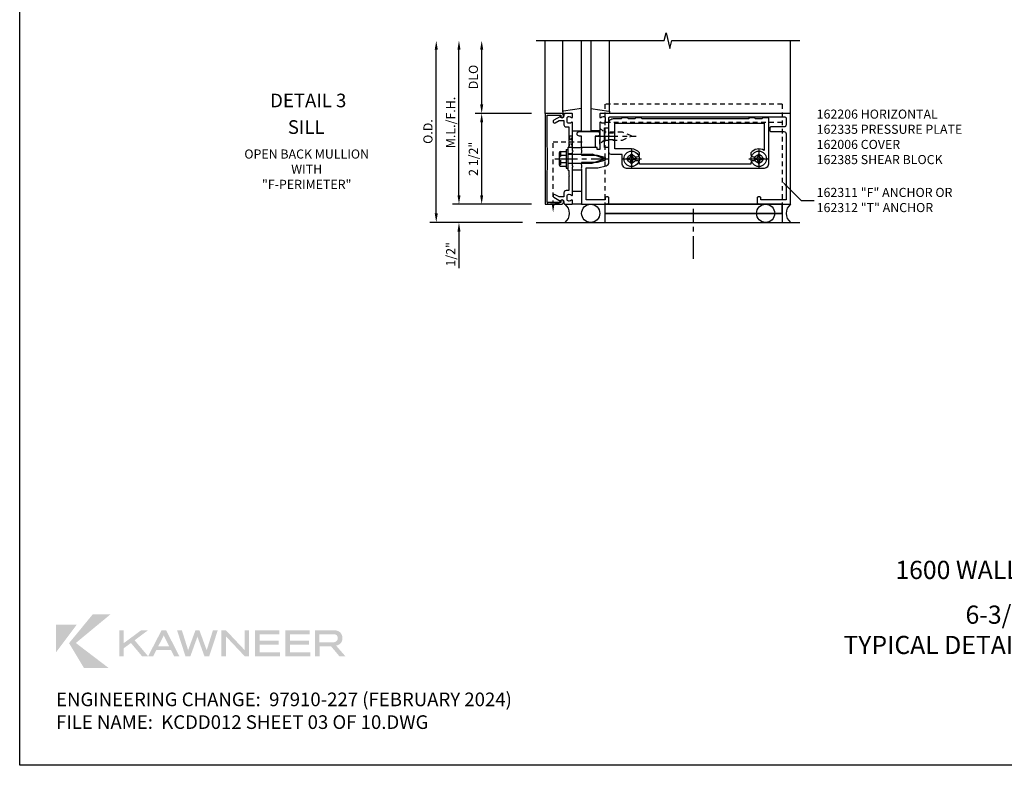
# Model space of a CAD drawing. Extents: x 0 to 115, y 0 to 74.
# Drawn here: x 0 to 27, y 0 to 21 of the extents above; entities that cross this region are included whole.
import ezdxf
from ezdxf import colors
from ezdxf.entities.mleader import LeaderData, LeaderLine
from ezdxf.enums import TextEntityAlignment as Align
from ezdxf.math import Vec2, Vec3

# ---------------------------------------------------------------- set-up
doc = ezdxf.new("R2010")
doc.units = 0
doc.header["$LTSCALE"] = 0.5
doc.header["$MEASUREMENT"] = 0
for name, pattern in [('CENTER', [2, 1.25, -0.25, 0.25, -0.25]), ('HIDDEN', [0.375, 0.25, -0.125]), ('HIDDEN2', [0.1875, 0.125, -0.0625])]:
    doc.linetypes.add(name, pattern=pattern)
doc.layers.get('0').update_dxf_attribs({"color": 4, "linetype": 'CONTINUOUS'})
doc.layers.get('DEFPOINTS').update_dxf_attribs({"color": 11, "linetype": 'CONTINUOUS'})
for name, color, linetype in [('CENTER', 1, 'CENTER'), ('DIME', 2, 'CONTINUOUS'), ('FORMAT', 7, 'CONTINUOUS'), ('HIDDEN', 3, 'HIDDEN'), ('HIDDEN2', 3, 'HIDDEN2'), ('Kawneer Logo-English', 7, 'CONTINUOUS'), ('TEXT', 3, 'CONTINUOUS')]:
    doc.layers.add(name, color=color, linetype=linetype)
doc.styles.get("Standard").update_dxf_attribs({"font": 'arial.ttf'})
doc.dimstyles.new('EXT_ON-OFF', dxfattribs={"dimscale": 2, "dimtxt": 0.125, "dimasz": 0.125, "dimexe": 0.09, "dimexo": 0.1875, "dimgap": 0.05, "dimtad": 3, "dimdec": 5, "dimzin": 3, "dimdsep": 46, "dimlunit": 5, "dimtxsty": 'STANDARD', "dimcen": 0, "dimse2": 1, "dimadec": 0, "dimazin": 0, "dimtfac": 1, "dimtdec": 4, "dimtofl": 0, "dimtmove": 0, "dimatfit": 0, "dimfxl": 1, "dimfrac": 2, "dimtolj": 1, "dimtzin": 3, "dimarcsym": 0})

# ---------------------------------------------------------------- blocks, each defined once
blk = doc.blocks.new('B162206')
blk.add_lwpolyline([(-0.1, 0.43), (-0.1, 0), (-0.14, 0), (-0.155, -0.015), (-0.17, 0), (-0.243, 0), (-0.258, -0.015), (-0.273, 0), (-0.313, 0), (-1.25, 0), (-1.25, 0.69, -0.414214), (-1.19, 0.75), (-1.08, 0.75, -0.414214), (-1.05, 0.72), (-1.05, 0.68, -0.414214), (-1.08, 0.65), (-1.125, 0.65), (-1.125, 0.125), (-0.25, 0.125), (-0.25, 0.45), (-0.189, 0.676, -0.339454), (-0.093, 0.75), (0.283, 0.75, -0.414214), (0.313, 0.72), (0.313, 0.625), (0.851, 0.625), (0.851, 0.73, -0.414214), (0.871, 0.75), (1.12, 0.75, 0.414214), (1.15, 0.78), (1.15, 5.595, 0.414214), (1.12, 5.625), (0.935, 5.625, 0.414214), (0.875, 5.565), (0.875, 5.205, -0.414214), (0.845, 5.175), (0.78, 5.175, -0.414214), (0.75, 5.205), (0.75, 5.565, 0.414214), (0.69, 5.625), (-1.125, 5.625), (-1.125, 4.93), (-1.08, 4.93, -0.414214), (-1.05, 4.9), (-1.05, 4.86, -0.414214), (-1.08, 4.83), (-1.19, 4.83, -0.414214), (-1.25, 4.89), (-1.25, 5.75), (1.25, 5.75), (1.25, 0.52, -0.414214), (1.23, 0.5), (1.148, 0.5, -0.669376), (1.137, 0.526, 0.199773), (1.164, 0.589), (1.164, 0.6, 0.414214), (1.114, 0.65), (1.026, 0.65, 0.414214), (0.976, 0.6), (0.976, 0.589, 0.199773), (1.003, 0.526, -0.669376), (0.992, 0.5), (0.64, 0.5), (0.625, 0.515), (0.61, 0.5), (0.263, 0.5, 0.414214), (0.253, 0.49), (0.253, 0.434, 0.414214), (0.263, 0.424), (0.303, 0.424, -0.414214), (0.313, 0.414), (0.313, 0), (0.273, 0), (0.258, -0.015), (0.243, 0), (0.17, 0), (0.155, -0.015), (0.14, 0), (0.1, 0), (0.1, 0.43), (0.047, 0.628, 0.339454), (0.018, 0.65), (-0.018, 0.65, 0.339454), (-0.047, 0.628)], format="xyb", close=True)
blk = doc.blocks.new('B162005')
blk.add_lwpolyline([(-0.469, -0.335), (-0.454, -0.35), (-0.325, -0.35), (-0.3, -0.375), (-0.015, -0.375), (0, -0.36), (0.015, -0.375), (0.3, -0.375), (0.325, -0.35), (0.454, -0.35), (0.469, -0.335), (0.484, -0.35), (0.876, -0.35), (0.876, -0.426, 0.414214), (0.936, -0.486), (1.05, -0.486), (1.05, -0.621), (0.989, -0.726, 1), (1.059, -0.766), (1.164, -0.583, -0.84909), (1.18, -0.486), (1.22, -0.486, 0.414214), (1.25, -0.456), (1.25, -0.27, 0.414214), (1.23, -0.25), (1.148, -0.25, 0.669376), (1.137, -0.276, -0.199773), (1.164, -0.339), (1.164, -0.35, -0.414214), (1.114, -0.4), (1.026, -0.4, -0.414214), (0.976, -0.35), (0.976, -0.339, -0.199773), (1.003, -0.276, 0.669376), (0.992, -0.25), (0.225, -0.25), (0.21, -0.235), (0.195, -0.25), (-0.195, -0.25), (-0.21, -0.235), (-0.225, -0.25), (-0.992, -0.25, 0.669376), (-1.003, -0.276, -0.199773), (-0.976, -0.339), (-0.976, -0.35, -0.414214), (-1.026, -0.4), (-1.114, -0.4, -0.414214), (-1.164, -0.35), (-1.164, -0.339, -0.199773), (-1.137, -0.276, 0.669376), (-1.148, -0.25), (-1.23, -0.25, 0.414214), (-1.25, -0.27), (-1.25, -0.456, 0.414214), (-1.22, -0.486), (-1.18, -0.486, -0.84909), (-1.164, -0.583), (-1.059, -0.766, 1), (-0.989, -0.726), (-1.05, -0.621), (-1.05, -0.486), (-0.936, -0.486, 0.414214), (-0.876, -0.426), (-0.876, -0.35), (-0.484, -0.35)], format="xyb", close=True)
blk = doc.blocks.new('B162335')
at = {"layer": 'HIDDEN'}
for p, q in [((-0.133, -0.25), (-0.133, -0.375)), ((0.133, -0.25), (0.133, -0.375))]:
    blk.add_line(p, q, dxfattribs=at)
blk.add_blockref('B162005', (0, 0))
blk = doc.blocks.new('*D38')
at = {"layer": 'DEFPOINTS', "color": 0, "transparency": 16777216}
for p in [(12.713, 17.928), (14.463, 17.928), (14.463, 15.428)]:
    blk.add_point(p, dxfattribs=at)
at = {"layer": 'DIME', "color": 0, "lineweight": -2, "transparency": 16777216}
for p, q in [((12.713, 15.678), (12.713, 17.678)), ((14.088, 15.428), (12.533, 15.428))]:
    blk.add_line(p, q, dxfattribs=at)
at = {"layer": 'DIME', "color": 0, "transparency": 16777216}
for points in [[(12.671, 17.678), (12.755, 17.678), (12.713, 17.928)], [(12.671, 15.678), (12.755, 15.678), (12.713, 15.428)]]:
    blk.add_solid(points, dxfattribs=at)
at = {"layer": 'DIME', "color": 0, "transparency": 16777216, "insert": (12.484, 16.678), "char_height": 0.25, "attachment_point": 5, "rotation": 90}
blk.add_mtext('\\A1;2 1/2"', dxfattribs=at)
blk = doc.blocks.new('*D39')
at = {"layer": 'DEFPOINTS', "color": 0, "transparency": 16777216}
for p in [(14.463, 15.428), (12.088, 14.928), (14.213, 14.928)]:
    blk.add_point(p, dxfattribs=at)
at = {"layer": 'DIME', "color": 0, "lineweight": -2, "transparency": 16777216}
for p, q in [((12.088, 15.678), (12.088, 15.928)), ((14.088, 15.428), (11.908, 15.428)), ((12.088, 14.678), (12.088, 13.673))]:
    blk.add_line(p, q, dxfattribs=at)
at = {"layer": 'DIME', "color": 0, "transparency": 16777216}
for points in [[(12.046, 15.678), (12.13, 15.678), (12.088, 15.428)], [(12.046, 14.678), (12.13, 14.678), (12.088, 14.928)]]:
    blk.add_solid(points, dxfattribs=at)
at = {"layer": 'DIME', "color": 0, "transparency": 16777216, "insert": (11.859, 14.051), "char_height": 0.25, "attachment_point": 5, "rotation": 90}
blk.add_mtext('\\A1;1/2"', dxfattribs=at)
blk = doc.blocks.new('*D40')
at = {"layer": 'DEFPOINTS', "color": 0, "transparency": 16777216}
for p in [(12.088, 19.928), (14.213, 19.928), (14.463, 15.428)]:
    blk.add_point(p, dxfattribs=at)
at = {"layer": 'DIME', "color": 0, "lineweight": -2, "transparency": 16777216}
for p, q in [((12.088, 15.678), (12.088, 19.678)), ((14.088, 15.428), (11.908, 15.428))]:
    blk.add_line(p, q, dxfattribs=at)
at = {"layer": 'DIME', "color": 0, "transparency": 16777216}
for points in [[(12.046, 19.678), (12.13, 19.678), (12.088, 19.928)], [(12.046, 15.678), (12.13, 15.678), (12.088, 15.428)]]:
    blk.add_solid(points, dxfattribs=at)
at = {"layer": 'DIME', "color": 0, "transparency": 16777216, "insert": (11.859, 17.678), "char_height": 0.25, "attachment_point": 5, "rotation": 90}
blk.add_mtext('\\A1;M.L./F.H.', dxfattribs=at)
blk = doc.blocks.new('*D41')
at = {"layer": 'DEFPOINTS', "color": 0, "transparency": 16777216}
for p in [(11.463, 19.928), (14.213, 19.928), (14.213, 14.928)]:
    blk.add_point(p, dxfattribs=at)
at = {"layer": 'DIME', "color": 0, "lineweight": -2, "transparency": 16777216}
for p, q in [((11.463, 15.178), (11.463, 19.678)), ((13.838, 14.928), (11.283, 14.928))]:
    blk.add_line(p, q, dxfattribs=at)
at = {"layer": 'DIME', "color": 0, "transparency": 16777216}
for points in [[(11.421, 19.678), (11.505, 19.678), (11.463, 19.928)], [(11.421, 15.178), (11.505, 15.178), (11.463, 14.928)]]:
    blk.add_solid(points, dxfattribs=at)
at = {"layer": 'DIME', "color": 0, "transparency": 16777216, "insert": (11.234, 17.428), "char_height": 0.25, "attachment_point": 5, "rotation": 90}
blk.add_mtext('\\A1;O.D.', dxfattribs=at)
blk = doc.blocks.new('*D42')
at = {"layer": 'DEFPOINTS', "color": 0, "transparency": 16777216}
for p in [(12.713, 19.928), (14.213, 19.928), (14.463, 17.928)]:
    blk.add_point(p, dxfattribs=at)
at = {"layer": 'DIME', "color": 0, "lineweight": -2, "transparency": 16777216}
for p, q in [((12.713, 18.178), (12.713, 19.678)), ((14.088, 17.928), (12.533, 17.928))]:
    blk.add_line(p, q, dxfattribs=at)
at = {"layer": 'DIME', "color": 0, "transparency": 16777216}
for points in [[(12.671, 19.678), (12.755, 19.678), (12.713, 19.928)], [(12.671, 18.178), (12.755, 18.178), (12.713, 17.928)]]:
    blk.add_solid(points, dxfattribs=at)
at = {"layer": 'DIME', "color": 0, "transparency": 16777216, "insert": (12.484, 18.928), "char_height": 0.25, "attachment_point": 5, "rotation": 90}
blk.add_mtext('\\A1;DLO', dxfattribs=at)
blk = doc.blocks.new('B162006')
blk.add_lwpolyline([(-0.625, -0.95), (-1.2, -0.95), (-1.2, -0.576), (-1.17, -0.576, 1), (-1.17, -0.496), (-1.19, -0.496, 0.414214), (-1.25, -0.556), (-1.25, -1), (1.25, -1), (1.25, -0.556, 0.414214), (1.19, -0.496), (1.17, -0.496, 1), (1.17, -0.576), (1.2, -0.576), (1.2, -0.95), (0.625, -0.95), (0, -0.94)], format="xyb", close=True)
blk = doc.blocks.new('b162208')
for points in [[(1.135, 2), (1.105, 2.03), (1.105, 2.22), (1.135, 2.25), (1.135, 2.375), (1.105, 2.405), (1.105, 5.345), (1.135, 5.375), (1.135, 5.5), (1.105, 5.53), (1.105, 5.72), (1.135, 5.75), (1.135, 5.865, 0.414214), (1.105, 5.895), (-0.12, 5.895, 0.414214), (-0.27, 5.745), (-0.27, 2.015, 0.414214), (-0.12, 1.865), (0.12, 1.865), (0.12, 1.56, 0.414214), (0.18, 1.5), (0.61, 1.5), (0.625, 1.515), (0.64, 1.5), (0.98, 1.5, 0.414214), (1.105, 1.625), (1.105, 1.845), (1.135, 1.875)], [(0.98, 1.66), (0.98, 5.77), (0.228, 5.77, -0.390185), (0.163, 5.41), (0.115, 5.41, -0.414214), (0.055, 5.47), (0.055, 5.527, 3.810279), (-0.055, 5.527), (-0.055, 5.47, -0.414214), (-0.115, 5.41), (-0.145, 5.41), (-0.145, 2.34), (-0.115, 2.34, -0.414214), (-0.055, 2.28), (-0.055, 2.223, 3.810279), (0.055, 2.223), (0.055, 2.28, -0.414214), (0.115, 2.34), (0.163, 2.34, -0.234446), (0.27, 2.125), (0.27, 1.66)]]:
    blk.add_lwpolyline(points, format="xyb", close=True)
blk = doc.blocks.new('B162385-S')
at = {"layer": 'HIDDEN'}
for p, q in [((0.534, 1.5), (0.534, 1.66)), ((0.716, 1.5), (0.716, 1.66))]:
    blk.add_line(p, q, dxfattribs=at)
blk.add_blockref('b162208', (0, 0))
blk = doc.blocks.new('B027850-M')
blk.add_line((-0.3, 0.15), (-0.3, 0.4))
blk.add_lwpolyline([(0.314, 0.4), (0.242, -0.103, -0.373552), (0.223, -0.12), (0.2, -0.12, -0.414214), (0.18, -0.1), (0.18, -0.056)], format="xyb")
blk = doc.blocks.new('B027854-S')
blk.add_lwpolyline([(0, 0.25, -1), (0.125, 0.25), (0.125, 0.1875), (0.437, 0.1875), (0.437, -0.1875), (0.125, -0.1875), (0.125, -0.25, -1), (0, -0.25)], format="xyb", close=True)
blk = doc.blocks.new('B128406')
for p, q in [((-0.24, 0.153), (-0.24, -0.156)), ((-0.205, 0.203), (-0.05, 0.203)), ((-0.205, 0.101), (-0.05, 0.101)), ((-0.05, 0.26), (-0.05, -0.26)), ((-0.05, 0.26), (0, 0.26)), ((0, 0.26), (0, -0.26)), ((0, 0.124), (0.669, 0.124)), ((1, 0), (0.669, 0.124)), ((0.669, -0.124), (1, 0)), ((-0.205, -0.105), (-0.05, -0.105)), ((-0.205, -0.206), (-0.05, -0.206)), ((-0.05, -0.26), (0, -0.26)), ((0, -0.124), (0.669, -0.124))]:
    blk.add_line(p, q)
for centre, radius, start, end in [((-0.186, 0.152), 0.0543, 110.9107, 249.0893), ((-0.071, -0.002), 0.169, 142.5556, 217.4444), ((-0.186, -0.155), 0.0543, 110.9107, 249.0893)]:
    blk.add_arc(centre, radius, start, end)
at = {"layer": 'CENTER'}
blk.add_line((-0.365, 0), (1.125, 0), dxfattribs=at)
at = {"layer": 'HIDDEN'}
for p, q in [((-0.228, 0.187), (-0.209, 0.187)), ((-0.209, 0.187), (-0.209, -0.19)), ((-0.228, -0.19), (-0.209, -0.19))]:
    blk.add_line(p, q, dxfattribs=at)
blk = doc.blocks.new('B162310-M')
for p, q in [((-0.313, -0.25), (-0.313, 0)), ((0.313, 0), (0.313, -0.25))]:
    blk.add_line(p, q)
blk = doc.blocks.new('B128405')
blk.add_lwpolyline([(0.132, -0.108), (0, -0.219), (0, 0.219), (0.132, 0.108)])
blk.add_lwpolyline([(0.872, -0.005, 0.668179), (0.872, 0.005), (0.622, 0.108), (0.132, 0.108), (0.132, -0.108), (0.622, -0.108)], format="xyb", close=True)
at = {"layer": 'CENTER'}
blk.add_line((-0.125, 0), (1, 0), dxfattribs=at)
blk = doc.blocks.new('B128394-H')
for p, q in [((-0.13, 0.017), (-0.082, 0.017)), ((-0.13, 0.017), (-0.13, -0.017)), ((-0.017, 0.13), (-0.017, 0.082)), ((-0.017, 0.13), (0.017, 0.13)), ((0.017, 0.13), (0.017, 0.082)), ((0.082, 0.017), (0.13, 0.017)), ((0.13, 0.017), (0.13, -0.017)), ((-0.13, -0.017), (-0.082, -0.017)), ((-0.017, -0.082), (-0.017, -0.13)), ((-0.017, -0.13), (0.017, -0.13)), ((0.017, -0.082), (0.017, -0.13)), ((0.082, -0.017), (0.13, -0.017))]:
    blk.add_line(p, q)
blk.add_circle((0, 0), 0.212)
for centre, start, end in [((-0.082, 0.082), 270, 0), ((0.082, 0.082), 180, 270), ((-0.082, -0.082), 0, 89.9999), ((0.082, -0.082), 90, 180)]:
    blk.add_arc(centre, 0.0647, start, end)
at = {"layer": 'CENTER'}
for p, q in [((0, 0.275), (0, -0.275)), ((-0.275, 0), (0.275, 0))]:
    blk.add_line(p, q, dxfattribs=at)
blk = doc.blocks.new('B027857-M')
for p, q in [((-0.18, 0.4), (-0.18, 0.15)), ((0.18, 0.15), (0.18, 0.4))]:
    blk.add_line(p, q)
blk = doc.blocks.new('B162311-312-S')
for p, q in [((-1.25, 6.265), (-1.75, 6.265)), ((-1.5, 6.265), (-1.5, 1.39)), ((-1.25, 1.39), (-1.75, 1.39))]:
    blk.add_line(p, q)
at = {"layer": 'HIDDEN'}
for p, q in [((1.5, 6.265), (-1.25, 6.265)), ((1, 6.265), (1, 1.39)), ((1.5, 6.265), (1.5, 1.39)), ((1.5, 1.39), (-1.25, 1.39))]:
    blk.add_line(p, q, dxfattribs=at)
blk = doc.blocks.new('Kawneer Logo English')
at = {"layer": 'Kawneer Logo-English'}
for points in [[(0.2706, 0.0336), (0.2688, 0.035), (0.2633, 0.0391), (0.255, 0.0454), (0.2442, 0.0536), (0.2314, 0.0633), (0.2173, 0.0741), (0.202, 0.0857), (0.1863, 0.0976), (0.1706, 0.1096), (0.1553, 0.1211), (0.1411, 0.132), (0.1285, 0.1417), (0.1176, 0.15), (0.1094, 0.1563), (0.1041, 0.1604), (0.1023, 0.1619), (0.1044, 0.1637), (0.1101, 0.1683), (0.1189, 0.1757), (0.1304, 0.1851), (0.1439, 0.1963), (0.159, 0.2087), (0.1751, 0.2221), (0.1917, 0.2359), (0.2083, 0.2496), (0.2244, 0.2628), (0.2395, 0.2753), (0.253, 0.2864), (0.2644, 0.2959), (0.2731, 0.3031), (0.2788, 0.3078), (0.2808, 0.3095), (0.2799, 0.3095), (0.277, 0.3096), (0.2725, 0.3096), (0.2666, 0.3096), (0.2597, 0.3096), (0.252, 0.3096), (0.2438, 0.3096), (0.2352, 0.3096), (0.2267, 0.3096), (0.2184, 0.3095), (0.2106, 0.3095), (0.2037, 0.3095), (0.1979, 0.3095), (0.1933, 0.3095), (0.1904, 0.3095), (0.1894, 0.3095), (0.188, 0.3078), (0.1841, 0.303), (0.1781, 0.2958), (0.1702, 0.2862), (0.161, 0.2751), (0.1507, 0.2625), (0.1396, 0.2491), (0.1283, 0.2352), (0.1169, 0.2214), (0.1059, 0.208), (0.0955, 0.1955), (0.0863, 0.1843), (0.0785, 0.1748), (0.0724, 0.1675), (0.0686, 0.1627), (0.0672, 0.1612), (0.068, 0.1597), (0.0704, 0.1556), (0.0743, 0.1493), (0.0791, 0.1412), (0.0849, 0.1315), (0.0913, 0.1208), (0.0982, 0.1092), (0.1053, 0.0973), (0.1124, 0.0855), (0.1193, 0.0739), (0.1257, 0.0632), (0.1315, 0.0535), (0.1364, 0.0454), (0.1402, 0.0391), (0.1426, 0.035), (0.1435, 0.0336)], [(0.0002, 0.2564), (0, 0.1137), (0.0012, 0.1153), (0.0046, 0.1197), (0.0099, 0.1268), (0.0167, 0.136), (0.0248, 0.1468), (0.0339, 0.1588), (0.0435, 0.1717), (0.0535, 0.185), (0.0634, 0.1984), (0.073, 0.2112), (0.0821, 0.2234), (0.0902, 0.2342), (0.097, 0.2433), (0.1022, 0.2503), (0.1057, 0.2549), (0.1069, 0.2565)], [(0.8092, 0.2278), (0.7789, 0.1309), (0.7782, 0.1288), (0.7776, 0.127), (0.7771, 0.1253), (0.7767, 0.1238), (0.7764, 0.1249), (0.7761, 0.126), (0.7759, 0.1268), (0.7758, 0.1272), (0.7756, 0.128), (0.7751, 0.1292), (0.774, 0.1323), (0.7721, 0.1373), (0.7698, 0.1436), (0.7671, 0.1512), (0.764, 0.1596), (0.7606, 0.1686), (0.7573, 0.1779), (0.7539, 0.1872), (0.7506, 0.1962), (0.7475, 0.2046), (0.7448, 0.2122), (0.7424, 0.2185), (0.7406, 0.2235), (0.7395, 0.2266), (0.7391, 0.2278), (0.7191, 0.2278), (0.6843, 0.1336), (0.6832, 0.1306), (0.6824, 0.1282), (0.6817, 0.1261), (0.6812, 0.1241), (0.6809, 0.1251), (0.6805, 0.1262), (0.6802, 0.1273), (0.6799, 0.1287), (0.6795, 0.1298), (0.6785, 0.1329), (0.677, 0.1378), (0.675, 0.1442), (0.6726, 0.1516), (0.67, 0.16), (0.6672, 0.169), (0.6643, 0.1782), (0.6614, 0.1875), (0.6586, 0.1964), (0.656, 0.2047), (0.6536, 0.2123), (0.6516, 0.2186), (0.6501, 0.2235), (0.6491, 0.2266), (0.6488, 0.2278), (0.6238, 0.2278), (0.6676, 0.0927), (0.6923, 0.0927), (0.726, 0.1855), (0.727, 0.1883), (0.7278, 0.1906), (0.7285, 0.1928), (0.729, 0.1947), (0.7299, 0.1922), (0.7307, 0.1894), (0.7318, 0.1863), (0.7331, 0.1827), (0.7655, 0.0927), (0.7896, 0.0927), (0.8341, 0.2278), (0.8306, 0.2278)], [(0.9726, 0.2278), (0.9726, 0.1355), (0.973, 0.1265), (0.973, 0.1255), (0.9731, 0.1238), (0.9717, 0.1254), (0.9711, 0.1263), (0.9642, 0.1339), (0.8756, 0.2278), (0.853, 0.2278), (0.853, 0.0927), (0.8757, 0.0927), (0.8757, 0.1928), (0.8757, 0.1931), (0.8756, 0.194), (0.8755, 0.1953), (0.8754, 0.1968), (0.8756, 0.1965), (0.8757, 0.1963), (0.8765, 0.1955), (0.8782, 0.1936), (0.8798, 0.1918), (0.8805, 0.1909), (0.8816, 0.1898), (0.8845, 0.1867), (0.8892, 0.1819), (0.8952, 0.1756), (0.9021, 0.1681), (0.91, 0.1598), (0.9184, 0.151), (0.9272, 0.1418), (0.9358, 0.1326), (0.9442, 0.1237), (0.9521, 0.1154), (0.9591, 0.108), (0.965, 0.1017), (0.9696, 0.0969), (0.9726, 0.0938), (0.9736, 0.0927), (0.9952, 0.0927), (0.9952, 0.2278), (0.9927, 0.2278)], [(1.0494, 0.1526), (1.0512, 0.1526), (1.0549, 0.1526), (1.0602, 0.1526), (1.0668, 0.1526), (1.0744, 0.1526), (1.0827, 0.1526), (1.0915, 0.1526), (1.1006, 0.1526), (1.1095, 0.1526), (1.1182, 0.1526), (1.1262, 0.1526), (1.1334, 0.1526), (1.1396, 0.1526), (1.1442, 0.1526), (1.1472, 0.1526), (1.1482, 0.1526), (1.1482, 0.173), (1.1472, 0.173), (1.1442, 0.173), (1.1396, 0.173), (1.1335, 0.173), (1.1262, 0.173), (1.1182, 0.173), (1.1095, 0.173), (1.1006, 0.173), (1.0915, 0.173), (1.0827, 0.173), (1.0744, 0.173), (1.0668, 0.173), (1.0602, 0.173), (1.0549, 0.173), (1.0512, 0.173), (1.0494, 0.173), (1.0494, 0.1754), (1.0494, 0.1794), (1.0494, 0.1844), (1.0494, 0.1899), (1.0494, 0.1953), (1.0494, 0.2003), (1.0494, 0.2043), (1.0494, 0.2067), (1.0512, 0.2067), (1.055, 0.2067), (1.0605, 0.2067), (1.0672, 0.2067), (1.075, 0.2067), (1.0835, 0.2067), (1.0925, 0.2067), (1.1019, 0.2067), (1.1111, 0.2067), (1.12, 0.2067), (1.1283, 0.2067), (1.1356, 0.2067), (1.1419, 0.2067), (1.1466, 0.2067), (1.1497, 0.2067), (1.1508, 0.2067), (1.1508, 0.2278), (1.1483, 0.2278), (1.0259, 0.2278), (1.0259, 0.0927), (1.1556, 0.0927), (1.1556, 0.1137), (1.1545, 0.1137), (1.1512, 0.1137), (1.1462, 0.1137), (1.1397, 0.1137), (1.1319, 0.1137), (1.1232, 0.1137), (1.1139, 0.1137), (1.1043, 0.1137), (1.0945, 0.1137), (1.0851, 0.1137), (1.0761, 0.1137), (1.0679, 0.1137), (1.0609, 0.1137), (1.0552, 0.1137), (1.0513, 0.1137), (1.0494, 0.1137), (1.0494, 0.1164), (1.0494, 0.1209), (1.0494, 0.1267), (1.0494, 0.1331), (1.0494, 0.1395), (1.0494, 0.1453), (1.0494, 0.1499)], [(1.2056, 0.1526), (1.2075, 0.1526), (1.2112, 0.1526), (1.2165, 0.1526), (1.223, 0.1526), (1.2306, 0.1526), (1.239, 0.1526), (1.2478, 0.1526), (1.2568, 0.1526), (1.2658, 0.1526), (1.2744, 0.1526), (1.2826, 0.1526), (1.2897, 0.1526), (1.2958, 0.1526), (1.3005, 0.1526), (1.3035, 0.1526), (1.3045, 0.1526), (1.3045, 0.173), (1.3035, 0.173), (1.3005, 0.173), (1.2958, 0.173), (1.2897, 0.173), (1.2826, 0.173), (1.2744, 0.173), (1.2658, 0.173), (1.2568, 0.173), (1.2478, 0.173), (1.239, 0.173), (1.2306, 0.173), (1.223, 0.173), (1.2165, 0.173), (1.2112, 0.173), (1.2075, 0.173), (1.2056, 0.173), (1.2056, 0.1754), (1.2056, 0.1794), (1.2056, 0.1844), (1.2056, 0.1899), (1.2056, 0.1953), (1.2056, 0.2003), (1.2056, 0.2043), (1.2056, 0.2067), (1.2075, 0.2067), (1.2113, 0.2067), (1.2167, 0.2067), (1.2234, 0.2067), (1.2313, 0.2067), (1.2397, 0.2067), (1.2489, 0.2067), (1.2581, 0.2067), (1.2674, 0.2067), (1.2762, 0.2067), (1.2845, 0.2067), (1.2919, 0.2067), (1.2981, 0.2067), (1.3029, 0.2067), (1.306, 0.2067), (1.3071, 0.2067), (1.3071, 0.2278), (1.3046, 0.2278), (1.1822, 0.2278), (1.1822, 0.0927), (1.3119, 0.0927), (1.3119, 0.1137), (1.3107, 0.1137), (1.3075, 0.1137), (1.3024, 0.1137), (1.2959, 0.1137), (1.2882, 0.1137), (1.2795, 0.1137), (1.2702, 0.1137), (1.2605, 0.1137), (1.2508, 0.1137), (1.2413, 0.1137), (1.2324, 0.1137), (1.2242, 0.1137), (1.2172, 0.1137), (1.2115, 0.1137), (1.2076, 0.1137), (1.2056, 0.1137), (1.2056, 0.1164), (1.2056, 0.1209), (1.2056, 0.1267), (1.2056, 0.1331), (1.2056, 0.1395), (1.2056, 0.1453), (1.2056, 0.1499)]]:
    blk.add_hatch(color=256, dxfattribs=at).paths.add_polyline_path(points)
h = blk.add_hatch(color=256, dxfattribs=at)
h.paths.add_polyline_path([(0.527, 0.1446), (0.529, 0.1487), (0.5323, 0.1552), (0.5365, 0.1634), (0.541, 0.1723), (0.5453, 0.1808), (0.5491, 0.1882), (0.5516, 0.1932), (0.5526, 0.1952), (0.5528, 0.1958), (0.5534, 0.1971), (0.5542, 0.199), (0.555, 0.2013), (0.5555, 0.2001), (0.5561, 0.1989), (0.5567, 0.1975), (0.5575, 0.1959), (0.5583, 0.1943), (0.5606, 0.1896), (0.564, 0.1829), (0.568, 0.1749), (0.5724, 0.1662), (0.5766, 0.1578), (0.5803, 0.1503), (0.5831, 0.1446), (0.5791, 0.1446), (0.5725, 0.1446), (0.5642, 0.1446), (0.555, 0.1446), (0.5459, 0.1446), (0.5376, 0.1446), (0.5311, 0.1446)], flags=16)
h.paths.add_polyline_path([(0.5657, 0.2278), (0.5444, 0.2278), (0.4748, 0.0934), (0.473, 0.0956), (0.47, 0.0991), (0.4661, 0.1037), (0.4616, 0.1091), (0.4563, 0.1153), (0.4507, 0.122), (0.4448, 0.1291), (0.4387, 0.1362), (0.4327, 0.1433), (0.4269, 0.1502), (0.4215, 0.1567), (0.4165, 0.1626), (0.4123, 0.1675), (0.4089, 0.1715), (0.4065, 0.1744), (0.4053, 0.1758), (0.4067, 0.1769), (0.4094, 0.1789), (0.4132, 0.1817), (0.4179, 0.1852), (0.4232, 0.1891), (0.4291, 0.1935), (0.4353, 0.1982), (0.4416, 0.2029), (0.4479, 0.2076), (0.454, 0.2121), (0.4596, 0.2163), (0.4646, 0.22), (0.4689, 0.2232), (0.4721, 0.2256), (0.4743, 0.2272), (0.475, 0.2278), (0.4674, 0.2278), (0.4396, 0.2278), (0.4386, 0.227), (0.4359, 0.2251), (0.4318, 0.2221), (0.4264, 0.2181), (0.4201, 0.2133), (0.4129, 0.208), (0.4051, 0.2023), (0.397, 0.1963), (0.3889, 0.1904), (0.3809, 0.1845), (0.3733, 0.1788), (0.3663, 0.1737), (0.3602, 0.1691), (0.355, 0.1654), (0.3513, 0.1626), (0.3491, 0.161), (0.3491, 0.1631), (0.3491, 0.1663), (0.3491, 0.1703), (0.3491, 0.175), (0.3491, 0.1802), (0.3491, 0.1858), (0.3491, 0.1917), (0.3491, 0.1975), (0.3491, 0.2033), (0.3491, 0.2088), (0.3491, 0.214), (0.3491, 0.2185), (0.3491, 0.2223), (0.3491, 0.2252), (0.3491, 0.2271), (0.3491, 0.2278), (0.3258, 0.2278), (0.3258, 0.0927), (0.3487, 0.0927), (0.3487, 0.0944), (0.3487, 0.0988), (0.3487, 0.1052), (0.3487, 0.1126), (0.3487, 0.12), (0.3487, 0.1267), (0.3487, 0.1318), (0.3487, 0.1343), (0.3507, 0.1357), (0.3549, 0.1388), (0.3605, 0.1429), (0.3669, 0.1476), (0.3733, 0.1523), (0.3792, 0.1566), (0.3837, 0.1599), (0.3862, 0.1618), (0.3873, 0.1604), (0.3895, 0.1578), (0.3925, 0.1542), (0.3965, 0.1495), (0.4009, 0.1443), (0.4058, 0.1384), (0.4109, 0.1322), (0.4162, 0.126), (0.4216, 0.1196), (0.4266, 0.1137), (0.4313, 0.108), (0.4355, 0.1029), (0.4391, 0.0987), (0.4418, 0.0955), (0.4436, 0.0934), (0.4442, 0.0927), (0.4743, 0.0927), (0.4754, 0.0927), (0.5008, 0.0927), (0.5015, 0.094), (0.5032, 0.0973), (0.5055, 0.1021), (0.5083, 0.1077), (0.5111, 0.1135), (0.5137, 0.1186), (0.5157, 0.1226), (0.5167, 0.1248), (0.518, 0.1248), (0.5207, 0.1248), (0.5246, 0.1248), (0.5296, 0.1248), (0.5353, 0.1248), (0.5415, 0.1248), (0.5482, 0.1248), (0.5551, 0.1248), (0.562, 0.1248), (0.5688, 0.1248), (0.575, 0.1248), (0.5807, 0.1248), (0.5856, 0.1248), (0.5896, 0.1248), (0.5923, 0.1248), (0.5936, 0.1248), (0.5946, 0.1226), (0.5966, 0.1186), (0.5992, 0.1135), (0.602, 0.1077), (0.6048, 0.1021), (0.6071, 0.0973), (0.6088, 0.094), (0.6094, 0.0927), (0.6364, 0.0927), (0.5672, 0.2278)])
h = blk.add_hatch(color=256, dxfattribs=at)
h.paths.add_polyline_path([(1.3584, 0.1651), (1.3584, 0.168), (1.3584, 0.1729), (1.3584, 0.1792), (1.3584, 0.1862), (1.3584, 0.1931), (1.3584, 0.1995), (1.3584, 0.2044), (1.3584, 0.2072), (1.3599, 0.2072), (1.3627, 0.2072), (1.3664, 0.2072), (1.3711, 0.2072), (1.3764, 0.2072), (1.3823, 0.2072), (1.3883, 0.2072), (1.3946, 0.2072), (1.4008, 0.2072), (1.4067, 0.2072), (1.4123, 0.2072), (1.4173, 0.2072), (1.4214, 0.2072), (1.4245, 0.2072), (1.4266, 0.2072), (1.4273, 0.2072), (1.431, 0.2071), (1.4343, 0.2069), (1.4359, 0.2067), (1.4374, 0.2064), (1.4389, 0.2061), (1.4404, 0.2056), (1.4417, 0.2051), (1.443, 0.2045), (1.4442, 0.2037), (1.4454, 0.2029), (1.4466, 0.2018), (1.4476, 0.2007), (1.4486, 0.1993), (1.4495, 0.1978), (1.4504, 0.1961), (1.4511, 0.1945), (1.4516, 0.193), (1.452, 0.1914), (1.4522, 0.19), (1.4524, 0.1887), (1.4524, 0.1875), (1.4525, 0.1863), (1.4524, 0.1845), (1.4522, 0.1828), (1.4519, 0.181), (1.4514, 0.1794), (1.4508, 0.1779), (1.4501, 0.1765), (1.4493, 0.1751), (1.4483, 0.1737), (1.447, 0.1723), (1.4457, 0.1711), (1.4443, 0.17), (1.4428, 0.169), (1.4412, 0.1682), (1.4396, 0.1675), (1.4379, 0.1669), (1.4361, 0.1665), (1.4342, 0.166), (1.4324, 0.1657), (1.4304, 0.1655), (1.4285, 0.1654), (1.4244, 0.1652), (1.4202, 0.1651), (1.4177, 0.1651), (1.4111, 0.1651), (1.4018, 0.1651), (1.391, 0.1651), (1.38, 0.1651), (1.37, 0.1651), (1.3623, 0.1651)], flags=16)
h.paths.add_polyline_path([(1.4438, 0.1486), (1.4469, 0.1492), (1.4495, 0.1499), (1.4519, 0.1506), (1.454, 0.1515), (1.4559, 0.1522), (1.4576, 0.153), (1.4591, 0.154), (1.4606, 0.1549), (1.4621, 0.1558), (1.4634, 0.1569), (1.4647, 0.158), (1.4659, 0.1591), (1.467, 0.1602), (1.468, 0.1613), (1.4689, 0.1626), (1.4699, 0.1637), (1.4706, 0.1649), (1.4715, 0.1662), (1.4721, 0.1674), (1.4728, 0.1686), (1.4733, 0.1699), (1.4738, 0.1711), (1.4743, 0.1724), (1.4747, 0.1737), (1.4754, 0.1761), (1.4758, 0.1785), (1.4762, 0.1808), (1.4765, 0.1831), (1.4766, 0.1851), (1.4767, 0.1871), (1.4766, 0.1889), (1.4765, 0.1906), (1.4764, 0.1924), (1.4761, 0.1941), (1.4758, 0.1958), (1.4756, 0.1974), (1.4751, 0.199), (1.4746, 0.2006), (1.4742, 0.2021), (1.4735, 0.2036), (1.473, 0.2051), (1.4722, 0.2065), (1.4715, 0.2079), (1.4706, 0.2092), (1.4698, 0.2105), (1.4689, 0.2118), (1.4679, 0.213), (1.4669, 0.2141), (1.4658, 0.2154), (1.4647, 0.2164), (1.4635, 0.2174), (1.4622, 0.2184), (1.461, 0.2194), (1.4596, 0.2203), (1.4583, 0.2211), (1.4568, 0.222), (1.4554, 0.2227), (1.4538, 0.2234), (1.4523, 0.224), (1.4507, 0.2246), (1.4491, 0.2251), (1.4473, 0.2256), (1.4452, 0.2262), (1.4433, 0.2265), (1.4411, 0.2269), (1.4389, 0.2272), (1.4364, 0.2274), (1.4335, 0.2276), (1.43, 0.2277), (1.4261, 0.2278), (1.426, 0.2278), (1.3349, 0.2278), (1.3349, 0.0927), (1.3586, 0.0927), (1.3586, 0.0947), (1.3586, 0.1001), (1.3586, 0.108), (1.3586, 0.117), (1.3586, 0.1263), (1.3586, 0.1348), (1.3586, 0.1413), (1.3586, 0.1448), (1.3623, 0.1448), (1.3694, 0.1448), (1.3787, 0.1448), (1.389, 0.1448), (1.3993, 0.1448), (1.4082, 0.1448), (1.4147, 0.1448), (1.4177, 0.1448), (1.4201, 0.142), (1.4252, 0.136), (1.4323, 0.1276), (1.4403, 0.1181), (1.4482, 0.1087), (1.455, 0.1006), (1.4599, 0.0948), (1.4618, 0.0927), (1.4925, 0.0927), (1.4907, 0.0948), (1.4856, 0.1005), (1.4785, 0.1088), (1.4701, 0.1183), (1.4615, 0.1282), (1.4536, 0.1373), (1.4474, 0.1445)])

msp = doc.modelspace()

# ---------------------------------------------------------------- linework, layer by layer
for p, q in [((14.46309, 17.928324), (14.46309, 19.928324)), ((14.94309, 17.970959), (14.94309, 19.928324)), ((15.46309, 17.428324), (15.46309, 19.928324)), ((15.71309, 19.928324), (15.71309, 17.428324)), ((16.23309, 17.970959), (16.23309, 19.928324)), ((21.21309, 17.928324), (21.21309, 19.928324)), ((15.71309, 17.428324), (15.46309, 17.428324)), ((16.15309, 15.428324), (21.21309, 15.428324)), ((14.21309, 14.928324), (21.46309, 14.928324))]:
    msp.add_line(p, q)
msp.add_lwpolyline([(14.21309, 19.928324), (17.732209, 19.928324), (17.78513, 20.140576), (17.89105, 19.715752), (17.943971, 19.928004), (21.46309, 19.928324)])
msp.add_lwpolyline([(16.10309, 15.178324), (20.97809, 15.178324), (20.97809, 15.428324), (16.10309, 15.428324)], close=True)
for centre in [(15.71309, 15.178324), (20.52559, 15.178324)]:
    msp.add_circle(centre, 0.25)
for centre, start, end in [((14.81959, 15.178324), 306.8698976, 53.1301024), ((21.40059, 15.178324), 126.8698976, 233.1301024)]:
    msp.add_arc(centre, 0.3125, start, end)
at = {"layer": 'CENTER'}
msp.add_line((18.54059, 13.928324), (18.54059, 15.303324), dxfattribs=at)
at = {"layer": 'FORMAT'}
msp.add_lwpolyline([(115.085544, 0), (0, 0), (0, 73.539488)], dxfattribs=at)
at = {"layer": 'HIDDEN'}
for p, q in [((14.67909, 15.405801), (14.67909, 17.147324)), ((14.67909, 17.147324), (15.548566, 17.147324))]:
    msp.add_line(p, q, dxfattribs=at)
msp.add_solid([(14.712423, 15.405801), (14.645757, 15.405801), (14.67909, 15.205801)], dxfattribs=at)
at = {"layer": 'HIDDEN2'}
msp.add_lwpolyline([(15.11309, 17.003324), (15.21309, 17.303324), (15.11309, 17.303324), (15.21309, 16.991324), (15.10109, 16.991324)], dxfattribs=at)
msp.add_lwpolyline([(14.83509, 15.428324), (14.52309, 15.478324), (14.52309, 15.428324), (14.83509, 15.478324)], close=True, dxfattribs=at)

# ---------------------------------------------------------------- block references
at = {"extrusion": (0, 0, -1), "zscale": -1, "rotation": 90}
msp.add_blockref('B162311-312-S', (-14.71309, 16.678324), dxfattribs=at)
for name, p, rotation in [('B162006', (15.46309, 16.678324), 270), ('B162335', (15.46309, 16.678324), 270), ('B027850-M', (16.11309, 17.748324), 90), ('B027854-S', (15.65059, 17.428324), 270), ('B162310-M', (15.46309, 16.678324), 270)]:
    msp.add_blockref(name, p, dxfattribs=dict(rotation=rotation))
at = {"xscale": -1, "rotation": 270}
for name, p in [('B027850-M', (15.06309, 17.748324)), ('B162385-S', (14.71309, 16.678324)), ('B027857-M', (15.06309, 15.608324))]:
    msp.add_blockref(name, p, dxfattribs=at)
at = {"yscale": -1, "rotation": 90}
msp.add_blockref('B162206', (15.46309, 16.678324), dxfattribs=at)
for name, p in [('B128406', (15.08809, 16.678324)), ('B128394-H', (16.83809, 16.678324)), ('B128394-H', (20.33809, 16.678324))]:
    msp.add_blockref(name, p)
at = {"xscale": 5.337, "yscale": 5.337, "zscale": 5.337}
msp.add_blockref('Kawneer Logo English', (1, 2.5), dxfattribs=at)
at = {"layer": 'HIDDEN'}
msp.add_blockref('B128405', (15.963075, 17.303324), dxfattribs=at)

# ---------------------------------------------------------------- texts
at = {"layer": 'TEXT', "linetype": 'Continuous'}
for s, p in [('DETAIL 3', (7.94018, 18.094713)), ('SILL', (7.883673, 17.364372))]:
    msp.add_text(s, height=0.375, dxfattribs=at).set_placement(p, align=Align.CENTER)
at = {"layer": 'TEXT'}
for s, insert, char_height, width, attachment_point in [('162206 HORIZONTAL \\P162335 PRESSURE PLATE 162006 COVER \\P162385 SHEAR BLOCK', (21.931314, 18.032144), 0.25, 4.93094384, 1), ('OPEN BACK MULLION\\PWITH\\P"F-PERIMETER"', (7.897574, 16.934589), 0.25, 5.15625, 2), ('162311 "F" ANCHOR OR 162312 "T" ANCHOR', (21.931314, 15.878946), 0.25, 3.95515007, 1), ('\\A1;1600 WALL SYSTEM{\\H0.7x;\\C3;\\S®^ ;} 1 CURTAIN WALL \\P6-3/4" DEEP (1/4" INFILL)\\PTYPICAL DETAILS WITH PERIMETER MULLIONS', (30, 3.058922), 0.5, 20.05424339, 8)]:
    msp.add_mtext(s, dxfattribs=dict(at, insert=insert, char_height=char_height, width=width, attachment_point=attachment_point))
at = {"layer": 'TEXT', "insert": (1, 2), "char_height": 0.375, "attachment_point": 1}
msp.add_mtext_dynamic_manual_height_columns('ENGINEERING CHANGE:  97910-227 (FEBRUARY 2024)\\PFILE NAME:  KCDD012 SHEET 03 OF 10.DWG', width=14.22387531, gutter_width=1.25, heights=[0], dxfattribs=at)

# ---------------------------------------------------------------- dimensions: what is measured, and where the dimension line sits
at = {"layer": 'DIME'}
for base, p1, text, picture, middle in [((11.46309, 19.928324), (14.21309, 14.928324), 'O.D.', '*D41', (11.233741, 17.428324)), ((12.08809, 19.928324), (14.46309, 15.428324), 'M.L./F.H.', '*D40', (11.858827, 17.678324)), ((12.71309, 19.928324), (14.46309, 17.928324), 'DLO', '*D42', (12.483741, 18.928324))]:
    dim = msp.add_linear_dim(base=base, p1=p1, p2=(14.21309, 19.928324), angle=90, text=text, dimstyle='EXT_ON-OFF', override={"dimpost": '"'}, dxfattribs=at)
    dim.commit()
    dim.dimension.update_dxf_attribs({"geometry": picture, "text_midpoint": middle})
for base, p2, picture, middle in [((12.71309, 17.928324), (14.46309, 17.928324), '*D38', (12.483827, 16.678324)), ((12.08809, 14.928324), (14.21309, 14.928324), '*D39', (11.858827, 14.050783))]:
    dim = msp.add_linear_dim(base=base, p1=(14.46309, 15.428324), p2=p2, angle=90, dimstyle='EXT_ON-OFF', override={"dimpost": '"'}, dxfattribs=at)
    dim.commit()
    dim.dimension.update_dxf_attribs({"geometry": picture, "text_midpoint": middle})

# ---------------------------------------------------------------- leaders
at = {"layer": 'TEXT'}
ml = msp.add_multileader_mtext('Standard', dxfattribs=at)
ml.set_content('', color=256, style='STANDARD')
ml.set_leader_properties()
ml.build(insert=Vec2(0, 0))
ml.multileader.update_dxf_attribs({"text_right_attachment_type": 6, "dogleg_length": 0.36, "arrow_head_size": 0.18})
ctx = ml.context
ctx.base_point, ctx.char_height, ctx.arrow_head_size, ctx.landing_gap_size, ctx.plane_origin = Vec3(21.864073, 15.531274), 0.18, 0.18, 0.09, Vec3(20.97809, 16.058192)
ctx.right_attachment = 6
notes = []
notes.append((ctx, [(0, (1, 1, 0), (21.504073, 15.531274), (1, 0), 0.36, [(0, [(20.97809, 16.058192)], 0, [])])]))
ctx.mtext.insert, ctx.mtext.flow_direction = Vec3(21.954073, 15.621274), 5
for ctx, leaders in notes:
    for number, flags, end, landing, length, lines in leaders:
        leader = LeaderData()
        leader.index, (leader.has_last_leader_line, leader.has_dogleg_vector, leader.attachment_direction) = number, flags
        leader.last_leader_point, leader.dogleg_vector, leader.dogleg_length = Vec3(end), Vec3(landing), length
        for number, points, colour, breaks in lines:
            line = LeaderLine()
            line.index, line.vertices, line.color, line.breaks = number, Vec3.list(points), colors.encode_raw_color(colour), breaks
            leader.lines.append(line)
        ctx.leaders.append(leader)

doc.saveas('drawing.dxf')
